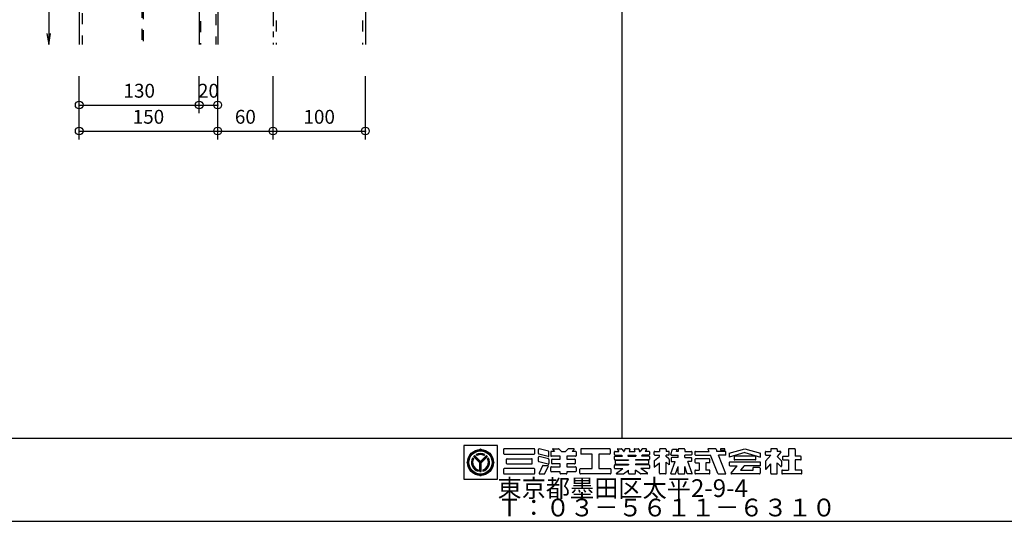
# Model space of a CAD drawing. Extents: x 60 to 2501, y 96 to 1686.
# Drawn here: x 607 to 1674, y 96 to 639 of the extents above; entities that cross this region are included whole.
import ezdxf

# ---------------------------------------------------------------- set-up
doc = ezdxf.new("R2010")
doc.units = 0
doc.header["$LTSCALE"] = 6
doc.linetypes.add('DASHED', pattern=[4, 2, -2])
doc.linetypes.add('PHANTOM', pattern=[25, 20, -1, 1, -1, 1, -1])
for name, color, linetype in [('パネル', 7, 'CONTINUOUS'), ('レイヤ1', 7, 'CONTINUOUS'), ('レイヤ15', 7, 'CONTINUOUS'), ('レイヤ16', 7, 'CONTINUOUS'), ('寸法', 7, 'CONTINUOUS'), ('鉄骨下地', 7, 'CONTINUOUS')]:
    doc.layers.add(name, color=color, linetype=linetype)
doc.styles.get("Standard").update_dxf_attribs({"font": 'txt', "bigfont": 'bigfont'})
doc.dimstyles.new('M7DIMSTL', dxfattribs={"dimscale": 6, "dimtxt": 2.5, "dimasz": 2.5, "dimexe": 1.25, "dimexo": 0.625, "dimtad": 1, "dimdsep": 46, "dimtxsty": 'Standard', "dimcen": 2.5, "dimadec": 0, "dimazin": 0, "dimtfac": 1, "dimtmove": 0, "dimatfit": 3, "dimfxl": 0, "dimarcsym": 0})

# ---------------------------------------------------------------- blocks, each defined once
blk = doc.blocks.new('*D101')
at = {"layer": '寸法', "color": 0, "transparency": 16777216}
blk.add_line((672, 518.5), (822, 518.5), dxfattribs=at)
at = {"layer": '寸法', "transparency": 16777216}
for p in [(672, 518.5), (822, 518.5), (822, 518.5)]:
    blk.add_point(p, dxfattribs=at)
at = {"layer": '寸法', "color": 0, "transparency": 16777216, "insert": (747, 532), "char_height": 15, "attachment_point": 5}
blk.add_mtext('150', dxfattribs=at)
blk = doc.blocks.new('*D102')
at = {"layer": '寸法', "color": 0, "transparency": 16777216}
blk.add_line((822, 518.5), (882, 518.5), dxfattribs=at)
at = {"layer": '寸法', "transparency": 16777216}
for p in [(822, 518.5), (882, 518.5), (882, 518.5)]:
    blk.add_point(p, dxfattribs=at)
at = {"layer": '寸法', "color": 0, "transparency": 16777216, "insert": (852, 532), "char_height": 15, "attachment_point": 5}
blk.add_mtext('60', dxfattribs=at)
blk = doc.blocks.new('*D103')
at = {"layer": '寸法', "color": 0, "transparency": 16777216}
blk.add_line((882, 518.5), (982, 518.5), dxfattribs=at)
at = {"layer": '寸法', "transparency": 16777216}
for p in [(882, 518.5), (982, 518.5), (982, 518.5)]:
    blk.add_point(p, dxfattribs=at)
at = {"layer": '寸法', "color": 0, "transparency": 16777216, "insert": (932, 532), "char_height": 15, "attachment_point": 5}
blk.add_mtext('100', dxfattribs=at)
blk = doc.blocks.new('*D106')
at = {"layer": '寸法', "color": 0, "transparency": 16777216}
blk.add_line((672, 546.7), (802, 546.7), dxfattribs=at)
at = {"layer": '寸法', "transparency": 16777216}
for p in [(672, 546.7), (802, 546.7), (802, 546.7)]:
    blk.add_point(p, dxfattribs=at)
at = {"layer": '寸法', "color": 0, "transparency": 16777216, "insert": (737, 560.2), "char_height": 15, "attachment_point": 5}
blk.add_mtext('130', dxfattribs=at)
blk = doc.blocks.new('*D107')
at = {"layer": '寸法', "color": 0, "transparency": 16777216}
blk.add_line((802, 546.7), (822, 546.7), dxfattribs=at)
at = {"layer": '寸法', "transparency": 16777216}
for p in [(802, 546.7), (822, 546.7), (822, 546.7)]:
    blk.add_point(p, dxfattribs=at)
at = {"layer": '寸法', "color": 0, "transparency": 16777216, "insert": (812, 560.2), "char_height": 15, "attachment_point": 5}
blk.add_mtext('20', dxfattribs=at)

msp = doc.modelspace()

# ---------------------------------------------------------------- linework, layer by layer
at = {"layer": 'パネル', "color": 0, "linetype": 'Continuous'}
for p, q in [((672.008, 1105.055), (672.008, 612.293)), ((802.008, 975.055), (802.008, 612.293)), ((822.008, 955.055), (822.008, 612.293))]:
    msp.add_line(p, q, dxfattribs=at)
at = {"layer": 'パネル', "color": 0, "linetype": 'DASHED'}
for p, q in [((675.008, 1102.055), (675.008, 612.293)), ((739.908, 1037.155), (739.908, 612.293)), ((741.308, 1035.755), (741.308, 612.293)), ((803.508, 973.555), (803.508, 612.293)), ((820.008, 957.055), (820.008, 612.293))]:
    msp.add_line(p, q, dxfattribs=at)
at = {"layer": 'レイヤ1', "color": 0, "linetype": 'Continuous'}
for p, q in [((1260, 1596), (1260, 186)), ((60, 186), (2460, 186)), ((60, 96), (2460, 96))]:
    msp.add_line(p, q, dxfattribs=at)
at = {"layer": 'レイヤ15', "color": 0, "linetype": 'Continuous'}
for p, q in [((1088.528, 178.171), (1088.528, 141.493)), ((1125.159, 178.171), (1088.528, 178.171)), ((1106.743, 173.754), (1106.743, 174.628)), ((1125.159, 141.493), (1125.159, 178.171)), ((1131.767, 173.847), (1131.767, 169.409)), ((1164.811, 174.487), (1132.406, 174.487)), ((1165.451, 169.409), (1165.451, 173.847)), ((1169.565, 169.273), (1169.565, 173.674)), ((1180.453, 171.848), (1170.355, 174.295)), ((1180.942, 166.825), (1180.942, 171.226)), ((1182.931, 171.09), (1182.931, 167.028)), ((1187.045, 171.73), (1183.571, 171.73)), ((1184.99, 173.757), (1187.045, 171.73)), ((1185.289, 174.487), (1191.212, 174.487)), ((1191.661, 174.302), (1194.083, 171.914)), ((1194.532, 171.73), (1198.671, 171.73)), ((1201.542, 174.302), (1199.12, 171.914)), ((1207.914, 174.487), (1201.991, 174.487)), ((1208.213, 173.757), (1206.158, 171.73)), ((1209.632, 171.73), (1206.158, 171.73)), ((1210.272, 171.09), (1210.272, 167.028)), ((1215.293, 173.847), (1215.293, 169.409)), ((1246.632, 174.487), (1215.933, 174.487)), ((1247.272, 173.847), (1247.272, 169.409)), ((1251.858, 168.258), (1251.858, 171.09)), ((1252.498, 171.73), (1256.631, 171.73)), ((1255.091, 173.806), (1256.631, 171.73)), ((1255.433, 174.487), (1259.505, 174.487)), ((1260.019, 174.228), (1261.871, 171.73)), ((1261.871, 171.73), (1262.562, 171.73)), ((1263.174, 174.013), (1262.562, 171.73)), ((1267.986, 174.487), (1263.792, 174.487)), ((1268.398, 173.95), (1267.803, 171.73)), ((1267.803, 171.73), (1273.809, 171.73)), ((1273.214, 173.95), (1273.809, 171.73)), ((1273.626, 174.487), (1277.82, 174.487)), ((1278.438, 174.013), (1279.05, 171.73)), ((1279.05, 171.73), (1279.741, 171.73)), ((1281.594, 174.228), (1279.741, 171.73)), ((1286.179, 174.487), (1282.108, 174.487)), ((1286.522, 173.806), (1284.982, 171.73)), ((1289.114, 171.73), (1284.982, 171.73)), ((1289.754, 171.09), (1289.754, 168.258)), ((1294.883, 168.258), (1294.883, 171.09)), ((1295.522, 171.73), (1300.714, 171.73)), ((1300.714, 173.847), (1300.714, 171.73)), ((1307.077, 174.487), (1301.354, 174.487)), ((1307.717, 173.847), (1307.717, 171.73)), ((1310.542, 171.73), (1307.717, 171.73)), ((1311.182, 168.258), (1311.182, 171.09)), ((1312.921, 168.447), (1314.672, 174.108)), ((1314.672, 174.108), (1319.848, 174.108)), ((1319.113, 171.73), (1319.848, 174.108)), ((1320.953, 171.73), (1319.113, 171.73)), ((1320.953, 173.847), (1320.953, 171.73)), ((1327.316, 174.487), (1321.593, 174.487)), ((1327.956, 173.847), (1327.956, 171.73)), ((1327.956, 171.73), (1335.017, 171.73)), ((1335.657, 171.09), (1335.657, 168.258)), ((1339.02, 171.09), (1339.02, 168.258)), ((1339.66, 171.73), (1354.315, 171.73)), ((1354.315, 171.73), (1353.199, 174.549)), ((1361.433, 174.487), (1353.222, 174.487)), ((1362.035, 174.065), (1362.962, 171.73)), ((1372.065, 171.73), (1362.962, 171.73)), ((1366.907, 174.487), (1366.907, 173.059)), ((1371.581, 174.487), (1366.907, 174.487)), ((1366.907, 173.059), (1371.581, 173.059)), ((1371.581, 173.059), (1371.581, 174.487)), ((1372.705, 168.258), (1372.705, 171.09)), ((1376.244, 169.633), (1393.245, 174.487)), ((1393.245, 174.487), (1410.246, 169.633)), ((1415.37, 168.258), (1415.37, 171.09)), ((1416.01, 171.73), (1421.201, 171.73)), ((1421.201, 173.847), (1421.201, 171.73)), ((1427.564, 174.487), (1421.841, 174.487)), ((1432.199, 171.023), (1428.051, 166.254)), ((1428.204, 173.847), (1428.204, 171.73)), ((1431.878, 171.73), (1428.204, 171.73)), ((1440.39, 173.847), (1440.39, 166.516)), ((1447.139, 174.487), (1441.03, 174.487)), ((1447.779, 173.847), (1447.779, 166.516)), ((1099.147, 163.578), (1098.203, 164.522)), ((1105.997, 159.443), (1099.326, 166.113)), ((1106.743, 159.413), (1099.685, 166.471)), ((1106.743, 160.175), (1100.07, 166.847)), ((1106.743, 160.807), (1100.386, 167.163)), ((1102.938, 167.326), (1101.991, 168.273)), ((1106.743, 160.807), (1113.099, 167.163)), ((1106.743, 160.175), (1113.415, 166.847)), ((1106.743, 159.413), (1113.801, 166.471)), ((1107.489, 159.443), (1114.159, 166.113)), ((1110.548, 167.326), (1111.495, 168.273)), ((1115.289, 164.529), (1114.342, 163.57)), ((1132.406, 168.769), (1164.811, 168.769)), ((1135.088, 158.688), (1135.088, 163.126)), ((1135.727, 163.766), (1162.123, 163.766)), ((1162.762, 158.688), (1162.762, 163.126)), ((1169.565, 160.969), (1169.565, 165.371)), ((1180.152, 166.204), (1170.053, 168.651)), ((1180.152, 157.901), (1170.053, 160.348)), ((1180.453, 163.545), (1170.355, 165.992)), ((1180.942, 162.923), (1180.942, 158.522)), ((1192.907, 166.388), (1183.571, 166.388)), ((1183.916, 158.673), (1183.916, 162.735)), ((1184.556, 163.375), (1192.907, 163.375)), ((1192.907, 163.375), (1192.907, 166.388)), ((1200.296, 166.388), (1200.296, 163.375)), ((1209.632, 166.388), (1200.296, 166.388)), ((1200.296, 163.375), (1208.647, 163.375)), ((1209.286, 162.735), (1209.286, 158.673)), ((1227.588, 168.769), (1215.933, 168.769)), ((1227.588, 153.045), (1227.588, 168.769)), ((1246.632, 168.769), (1234.977, 168.769)), ((1234.977, 168.769), (1234.977, 153.045)), ((1251.858, 163.161), (1251.858, 165.994)), ((1252.498, 167.618), (1259.679, 167.618)), ((1252.498, 166.633), (1260.41, 166.633)), ((1252.498, 162.522), (1267.112, 162.522)), ((1252.843, 158.423), (1252.843, 161.379)), ((1253.483, 162.018), (1267.112, 162.018)), ((1259.679, 167.618), (1260.41, 166.633)), ((1266.701, 167.618), (1266.437, 166.633)), ((1266.437, 166.633), (1275.175, 166.633)), ((1266.701, 167.618), (1274.911, 167.618)), ((1267.112, 162.522), (1267.112, 162.018)), ((1274.5, 162.522), (1274.5, 162.018)), ((1289.114, 162.522), (1274.5, 162.522)), ((1288.129, 162.018), (1274.5, 162.018)), ((1274.911, 167.618), (1275.175, 166.633)), ((1281.933, 167.618), (1281.203, 166.633)), ((1289.114, 166.633), (1281.203, 166.633)), ((1289.114, 167.618), (1281.933, 167.618)), ((1288.769, 161.379), (1288.769, 158.423)), ((1289.754, 165.994), (1289.754, 163.161)), ((1294.883, 161.171), (1294.883, 154.662)), ((1295.125, 161.672), (1300.714, 166.101)), ((1295.522, 167.618), (1300.714, 167.618)), ((1300.714, 166.101), (1300.714, 167.618)), ((1307.717, 166.101), (1307.717, 167.618)), ((1310.542, 167.618), (1307.717, 167.618)), ((1310.94, 163.535), (1307.717, 166.101)), ((1307.717, 160.068), (1311.182, 157.31)), ((1307.717, 147.968), (1307.717, 160.068)), ((1311.182, 163.034), (1311.182, 157.31)), ((1312.945, 147.898), (1317.556, 160.807)), ((1313.252, 164.279), (1313.252, 160.807)), ((1313.252, 160.807), (1317.721, 160.807)), ((1313.532, 167.618), (1320.953, 167.618)), ((1320.953, 164.919), (1313.892, 164.919)), ((1320.953, 164.946), (1320.953, 167.618)), ((1327.956, 164.946), (1327.956, 167.618)), ((1335.017, 167.618), (1327.956, 167.618)), ((1327.956, 164.919), (1335.017, 164.919)), ((1335.017, 160.807), (1331.189, 160.807)), ((1335.964, 147.898), (1331.353, 160.807)), ((1335.657, 161.447), (1335.657, 164.279)), ((1339.02, 162.935), (1339.02, 160.103)), ((1339.66, 167.618), (1355.944, 167.618)), ((1354.679, 163.575), (1339.66, 163.575)), ((1355.319, 160.103), (1355.319, 162.935)), ((1363.857, 147.651), (1355.944, 167.618)), ((1372.065, 167.618), (1364.604, 167.618)), ((1372.669, 147.23), (1364.604, 167.618)), ((1393.245, 170.375), (1376.244, 165.521)), ((1376.244, 169.633), (1376.244, 165.521)), ((1409.607, 160.166), (1376.884, 160.166)), ((1381.502, 165.876), (1381.502, 163.044)), ((1404.349, 166.516), (1382.142, 166.516)), ((1404.349, 162.404), (1382.142, 162.404)), ((1393.245, 170.375), (1410.246, 165.521)), ((1404.988, 163.044), (1404.988, 165.876)), ((1410.246, 165.521), (1410.246, 169.633)), ((1415.37, 160.754), (1415.37, 152.814)), ((1415.475, 161.034), (1421.201, 167.618)), ((1416.01, 167.618), (1421.201, 167.618)), ((1432.739, 161.576), (1428.051, 166.254)), ((1432.865, 161.274), (1432.865, 155.654)), ((1433.924, 165.876), (1433.924, 163.044)), ((1434.564, 166.516), (1440.39, 166.516)), ((1434.564, 162.404), (1440.39, 162.404)), ((1440.39, 162.404), (1440.39, 151.433)), ((1453.605, 166.516), (1447.779, 166.516)), ((1453.605, 162.404), (1447.779, 162.404)), ((1447.779, 162.404), (1447.779, 151.433)), ((1454.245, 163.044), (1454.245, 165.876)), ((1092.676, 159.687), (1091.802, 159.687)), ((1104.078, 151.58), (1104.078, 150.242)), ((1105.997, 149.902), (1105.997, 159.443)), ((1106.514, 149.93), (1106.514, 159.642)), ((1107.01, 149.932), (1107.01, 159.68)), ((1107.489, 149.902), (1107.489, 159.443)), ((1109.408, 151.58), (1109.408, 150.242)), ((1120.809, 159.687), (1121.684, 159.687)), ((1131.767, 152.406), (1131.767, 147.968)), ((1164.811, 153.045), (1132.406, 153.045)), ((1135.727, 158.049), (1162.123, 158.049)), ((1165.451, 147.968), (1165.451, 152.406)), ((1173.887, 156.016), (1170.185, 148.243)), ((1174.465, 156.381), (1179.628, 156.381)), ((1176.504, 147.693), (1180.205, 155.466)), ((1182.931, 150.319), (1182.931, 154.381)), ((1183.571, 155.021), (1192.907, 155.021)), ((1192.907, 149.679), (1183.571, 149.679)), ((1192.907, 158.034), (1184.556, 158.034)), ((1192.907, 155.021), (1192.907, 158.034)), ((1192.907, 147.968), (1192.907, 149.679)), ((1200.296, 158.034), (1200.296, 155.021)), ((1208.647, 158.034), (1200.296, 158.034)), ((1200.296, 155.021), (1209.632, 155.021)), ((1200.296, 149.679), (1200.296, 147.968)), ((1209.632, 149.679), (1200.296, 149.679)), ((1210.272, 154.381), (1210.272, 150.319)), ((1214.44, 147.968), (1214.44, 152.406)), ((1215.08, 153.045), (1227.588, 153.045)), ((1234.977, 153.045), (1247.485, 153.045)), ((1248.124, 152.406), (1248.124, 147.968)), ((1251.858, 153.685), (1251.858, 156.517)), ((1252.498, 157.157), (1267.112, 157.157)), ((1252.498, 153.045), (1261.104, 153.045)), ((1253.483, 157.784), (1267.112, 157.784)), ((1253.966, 148.105), (1261.104, 153.045)), ((1261.627, 147.45), (1267.112, 151.433)), ((1267.112, 157.784), (1267.112, 157.157)), ((1267.112, 147.968), (1267.112, 151.433)), ((1274.5, 157.784), (1274.5, 157.157)), ((1288.129, 157.784), (1274.5, 157.784)), ((1289.114, 157.157), (1274.5, 157.157)), ((1274.5, 147.968), (1274.5, 151.433)), ((1279.985, 147.45), (1274.5, 151.433)), ((1289.114, 153.045), (1280.508, 153.045)), ((1287.646, 148.105), (1280.508, 153.045)), ((1289.754, 156.517), (1289.754, 153.685)), ((1294.931, 154.704), (1300.762, 159.325)), ((1300.714, 147.968), (1300.714, 159.274)), ((1318.121, 147.328), (1320.953, 155.257)), ((1320.953, 147.968), (1320.953, 155.257)), ((1330.788, 147.328), (1327.956, 155.257)), ((1327.956, 147.968), (1327.956, 155.257)), ((1339.02, 150.8), (1339.02, 147.968)), ((1339.66, 159.463), (1343.476, 159.463)), ((1339.66, 151.44), (1343.476, 151.44)), ((1343.476, 159.463), (1343.476, 151.433)), ((1354.679, 159.463), (1350.864, 159.463)), ((1350.864, 159.463), (1350.864, 151.433)), ((1354.679, 151.44), (1350.864, 151.44)), ((1355.319, 147.968), (1355.319, 150.8)), ((1376.244, 159.526), (1376.244, 156.694)), ((1376.884, 156.054), (1384.909, 156.054)), ((1378.22, 148.027), (1384.909, 156.054)), ((1392.297, 156.054), (1388.446, 151.433)), ((1388.446, 151.433), (1401.996, 151.433)), ((1409.607, 156.054), (1392.297, 156.054)), ((1409.088, 154.099), (1401.996, 154.099)), ((1401.996, 151.433), (1401.996, 154.094)), ((1409.728, 153.459), (1409.728, 147.968)), ((1410.246, 156.694), (1410.246, 159.526)), ((1416.118, 152.534), (1421.201, 158.378)), ((1421.201, 147.968), (1421.201, 158.378)), ((1428.204, 147.968), (1428.204, 159.24)), ((1432.138, 155.351), (1428.382, 159.064)), ((1433.156, 150.8), (1433.156, 147.968)), ((1433.796, 151.44), (1440.39, 151.44)), ((1454.373, 151.44), (1447.779, 151.44)), ((1455.013, 147.968), (1455.013, 150.8)), ((1088.528, 141.493), (1125.159, 141.493)), ((1106.743, 145.62), (1106.743, 144.746)), ((1132.406, 147.328), (1164.811, 147.328)), ((1170.762, 147.328), (1175.926, 147.328)), ((1199.656, 147.328), (1193.547, 147.328)), ((1247.485, 147.328), (1215.08, 147.328)), ((1254.209, 147.328), (1261.252, 147.328)), ((1267.752, 147.328), (1273.861, 147.328)), ((1287.404, 147.328), (1280.361, 147.328)), ((1307.077, 147.328), (1301.354, 147.328)), ((1313.347, 147.328), (1318.121, 147.328)), ((1321.593, 147.328), (1327.316, 147.328)), ((1335.562, 147.328), (1330.788, 147.328)), ((1354.679, 147.328), (1339.66, 147.328)), ((1364.458, 147.23), (1372.626, 147.23)), ((1409.088, 147.328), (1378.547, 147.328)), ((1421.841, 147.328), (1427.564, 147.328)), ((1454.373, 147.328), (1433.796, 147.328))]:
    msp.add_line(p, q, dxfattribs=at)
for radius in [14.067, 13.621, 13.078, 12.533]:
    msp.add_circle((1106.743, 159.687), radius, dxfattribs=at)
for centre, radius, start, end in [((1105.765, 174.694), 0.98, -93.191055, -3.85437), ((1107.72, 174.694), 0.98, -176.145645, -86.80896), ((1132.406, 173.847), 0.64, 90, 180), ((1164.811, 173.847), 0.64, 0, 90), ((1170.204, 173.674), 0.64, 76.378036, 180), ((1180.303, 171.226), 0.64, 0, 76.378036), ((1183.571, 171.09), 0.64, 90, 180), ((1185.289, 174.06), 0.426, 90, 225.39505), ((1191.212, 173.847), 0.64, 45.39505, 90), ((1194.532, 172.369), 0.64, -134.60495, -90), ((1198.671, 172.369), 0.64, -90, -45.395065), ((1201.991, 173.847), 0.64, 90, 134.604935), ((1207.914, 174.06), 0.426, -45.395065, 90), ((1209.632, 171.09), 0.64, 0, 90), ((1215.933, 173.847), 0.64, 90, 180), ((1246.632, 173.847), 0.64, 0, 90), ((1252.498, 171.09), 0.64, 90, 180), ((1255.433, 174.06), 0.426, 90, 216.558258), ((1259.505, 173.847), 0.64, 36.558258, 90), ((1263.792, 173.847), 0.64, 90, 164.998917), ((1267.986, 174.06), 0.426, -15.001083, 90), ((1273.626, 174.06), 0.426, 90, 195.001068), ((1277.82, 173.847), 0.64, 15.001068, 90), ((1282.108, 173.847), 0.64, 90, 143.441727), ((1286.179, 174.06), 0.426, -36.558273, 90), ((1289.114, 171.09), 0.64, 0, 90), ((1295.522, 171.09), 0.64, 90, 180), ((1301.354, 173.847), 0.64, 90, 180), ((1307.077, 173.847), 0.64, 0, 90), ((1310.542, 171.09), 0.64, 0, 90), ((1321.593, 173.847), 0.64, 90, 180), ((1327.316, 173.847), 0.64, 0, 90), ((1335.017, 171.09), 0.64, 0, 90), ((1339.66, 171.09), 0.64, 90, 180), ((1361.433, 173.847), 0.64, 19.962814, 90), ((1372.065, 171.09), 0.64, 0, 90), ((1416.01, 171.09), 0.64, 90, 180), ((1421.841, 173.847), 0.64, 90, 180), ((1427.564, 173.847), 0.64, 0, 90), ((1431.878, 171.303), 0.426, -41.015091, 90), ((1441.03, 173.847), 0.64, 90, 180), ((1447.139, 173.847), 0.64, 0, 90), ((1091.736, 160.664), 0.98, -86.145645, 3.19104), ((1106.743, 159.687), 9.813, 150.478516, 254.242737), ((1106.743, 159.687), 9.338, 151.286758, 253.419128), ((1106.743, 159.687), 8.924, 152.263092, 252.424042), ((1106.743, 159.687), 8.534, 153.3452, 251.320923), ((1106.743, 159.687), 9.813, 130.369888, 139.09166), ((1106.743, 159.687), 9.813, 61.036362, 118.963623), ((1106.743, 159.687), 9.374, 61.80864, 118.191345), ((1106.743, 159.687), 8.914, 62.982346, 117.017639), ((1106.743, 159.687), 8.534, 63.521072, 116.478912), ((1106.743, 159.687), 9.813, -74.242752, 29.521469), ((1106.743, 159.687), 9.338, -73.419144, 28.713226), ((1106.743, 159.687), 8.891, -72.228043, 27.544601), ((1106.743, 159.687), 8.534, -71.320938, 26.654785), ((1106.743, 159.687), 9.813, 40.908325, 49.630096), ((1121.75, 160.664), 0.98, 176.808945, 266.14563), ((1132.406, 169.409), 0.64, 180, 270), ((1135.727, 163.126), 0.64, 90, 180), ((1162.123, 163.126), 0.64, 0, 90), ((1164.811, 169.409), 0.64, -90, 0), ((1170.204, 169.273), 0.64, 180, 256.378036), ((1170.204, 165.371), 0.64, 76.378036, 180), ((1170.204, 160.969), 0.64, 180, 256.378036), ((1180.303, 166.825), 0.64, -103.621964, 0), ((1180.303, 162.923), 0.64, 0, 76.378036), ((1183.571, 167.028), 0.64, 180, 270), ((1184.556, 162.735), 0.64, 90, 180), ((1208.647, 162.735), 0.64, 0, 90), ((1209.632, 167.028), 0.64, -90, 0), ((1215.933, 169.409), 0.64, 180, 270), ((1246.632, 169.409), 0.64, -90, 0), ((1252.498, 168.258), 0.64, 180, 270), ((1252.498, 165.994), 0.64, 90, 180), ((1252.498, 163.161), 0.64, 180, 270), ((1253.483, 161.379), 0.64, 90, 180), ((1288.129, 161.379), 0.64, 0, 90), ((1289.114, 168.258), 0.64, -90, 0), ((1289.114, 165.994), 0.64, 0, 90), ((1289.114, 163.161), 0.64, -90, 0), ((1295.522, 168.258), 0.64, 180, 270), ((1295.522, 161.171), 0.64, 128.395416, 180), ((1310.542, 168.258), 0.64, -90, 0), ((1310.542, 163.034), 0.64, 0, 51.478348), ((1313.532, 168.258), 0.64, 162.819214, 270), ((1313.892, 164.279), 0.64, 90, 180), ((1335.017, 168.258), 0.64, -90, 0), ((1335.017, 164.279), 0.64, 0, 90), ((1335.017, 161.447), 0.64, -90, 0), ((1339.66, 168.258), 0.64, 180, 270), ((1339.66, 162.935), 0.64, 90, 180), ((1339.66, 160.103), 0.64, 180, 270), ((1354.679, 162.935), 0.64, 0, 90), ((1354.679, 160.103), 0.64, -90, 0), ((1372.065, 168.258), 0.64, -90, 0), ((1376.884, 159.526), 0.64, 90, 180), ((1382.142, 165.876), 0.64, 90, 180), ((1382.142, 163.044), 0.64, 180, 270), ((1404.349, 165.876), 0.64, 0, 90), ((1404.349, 163.044), 0.64, -90, 0), ((1409.607, 159.526), 0.64, 0, 90), ((1416.01, 168.258), 0.64, 180, 270), ((1415.796, 160.754), 0.426, 138.984909, 180), ((1432.438, 161.274), 0.426, 0, 45.06604), ((1434.564, 165.876), 0.64, 90, 180), ((1434.564, 163.044), 0.64, 180, 270), ((1453.605, 165.876), 0.64, 0, 90), ((1453.605, 163.044), 0.64, -90, 0), ((1091.736, 158.71), 0.98, -3.191055, 86.14563), ((1106.743, 159.687), 9.813, -94.36084, -85.639175), ((1121.75, 158.71), 0.98, 93.854355, 183.19104), ((1132.406, 152.406), 0.64, 90, 180), ((1135.727, 158.688), 0.64, 180, 270), ((1162.123, 158.688), 0.64, -90, 0), ((1164.811, 152.406), 0.64, 0, 90), ((1174.465, 155.741), 0.64, 90, 154.532471), ((1179.628, 155.741), 0.64, -25.463348, 90), ((1180.303, 158.522), 0.64, -103.621964, 0), ((1183.571, 154.381), 0.64, 90, 180), ((1183.571, 150.319), 0.64, 180, 270), ((1184.556, 158.673), 0.64, 180, 270), ((1208.647, 158.673), 0.64, -90, 0), ((1209.632, 154.381), 0.64, 0, 90), ((1209.632, 150.319), 0.64, -90, 0), ((1215.08, 152.406), 0.64, 90, 180), ((1247.485, 152.406), 0.64, 0, 90), ((1252.498, 156.517), 0.64, 90, 180), ((1252.498, 153.685), 0.64, 180, 270), ((1253.483, 158.423), 0.64, 180, 270), ((1288.129, 158.423), 0.64, -90, 0), ((1289.114, 156.517), 0.64, 0, 90), ((1289.114, 153.685), 0.64, -90, 0), ((1339.66, 150.8), 0.64, 90, 180), ((1354.679, 150.8), 0.64, 0, 90), ((1376.884, 156.694), 0.64, 180, 270), ((1409.088, 153.459), 0.64, 0, 90), ((1409.607, 156.694), 0.64, -90, 0), ((1415.796, 152.814), 0.426, 180, 318.984909), ((1432.438, 155.654), 0.426, -134.665039, 0), ((1433.796, 150.8), 0.64, 90, 180), ((1454.373, 150.8), 0.64, 0, 90), ((1105.765, 144.68), 0.98, 3.854355, 93.19104), ((1107.72, 144.68), 0.98, 86.808945, 176.14563), ((1132.406, 147.968), 0.64, 180, 270), ((1164.811, 147.968), 0.64, -90, 0), ((1170.762, 147.968), 0.64, 154.532471, 270), ((1175.926, 147.968), 0.64, -90, -25.463348), ((1193.547, 147.968), 0.64, 180, 270), ((1199.656, 147.968), 0.64, -90, 0), ((1215.08, 147.968), 0.64, 180, 270), ((1247.485, 147.968), 0.64, -90, 0), ((1254.209, 147.755), 0.426, 124.688019, 270), ((1261.252, 147.968), 0.64, -90, -54.014893), ((1267.752, 147.968), 0.64, 180, 270), ((1273.861, 147.968), 0.64, -90, 0), ((1280.361, 147.968), 0.64, -125.985123, -90), ((1287.404, 147.755), 0.426, -90, 55.311966), ((1301.354, 147.968), 0.64, 180, 270), ((1307.077, 147.968), 0.64, -90, 0), ((1313.347, 147.755), 0.426, 160.345337, 270), ((1321.593, 147.968), 0.64, 180, 270), ((1327.316, 147.968), 0.64, -90, 0), ((1335.562, 147.755), 0.426, -90, 19.654648), ((1339.66, 147.968), 0.64, 180, 270), ((1354.679, 147.968), 0.64, -90, 0), ((1364.458, 147.869), 0.64, -160.037186, -90), ((1378.547, 147.755), 0.426, 140.194427, 270), ((1409.088, 147.968), 0.64, -90, 0), ((1421.841, 147.968), 0.64, 180, 270), ((1427.564, 147.968), 0.64, -90, 0), ((1433.796, 147.968), 0.64, 180, 270), ((1454.373, 147.968), 0.64, -90, 0)]:
    msp.add_arc(centre, radius, start, end, dxfattribs=at)
at = {"layer": '寸法', "color": 0, "linetype": 'Continuous'}
for p, q in [((639.008, 772.126), (639.008, 612.293)), ((672.008, 509.488), (672.008, 578.064)), ((672.008, 537.727), (672.008, 578.064)), ((802.008, 537.727), (802.008, 578.064)), ((822.008, 509.488), (822.008, 578.064)), ((822.008, 537.727), (822.008, 578.064)), ((882.008, 509.488), (882.008, 578.064)), ((982.008, 509.488), (982.008, 578.064))]:
    msp.add_line(p, q, dxfattribs=at)
msp.add_lwpolyline([(637.035, 624.13), (639.008, 612.293), (640.981, 624.13)], dxfattribs=at)
for centre in [(672.008, 546.727), (802.008, 546.727), (822.008, 546.727), (672.008, 518.488), (822.008, 518.488), (882.008, 518.488), (982.008, 518.488)]:
    msp.add_circle(centre, 4.2, dxfattribs=at)
at = {"layer": '鉄骨下地', "color": 0, "linetype": 'PHANTOM'}
for p, q in [((882.008, 902.126), (882.008, 612.293)), ((982.008, 802.126), (982.008, 612.293))]:
    msp.add_line(p, q, dxfattribs=at)
at = {"layer": '鉄骨下地', "color": 0, "linetype": 'DASHED'}
for p, q in [((885.208, 902.126), (885.208, 612.293)), ((978.808, 902.126), (978.808, 612.293))]:
    msp.add_line(p, q, dxfattribs=at)

# ---------------------------------------------------------------- texts
at = {"layer": 'レイヤ16', "color": 0, "linetype": 'Continuous'}
for s, p in [('東京都墨田区太平2-9-4', (1125.159, 122.293)), ('Ｔ：０３－５６１１－６３１０', (1125.159, 101.293))]:
    msp.add_text(s, height=19.2, dxfattribs=at).set_placement(p)

# ---------------------------------------------------------------- dimensions: what is measured, and where the dimension line sits
at = {"layer": '寸法'}
for base, p1, p2, picture, middle in [((802.008, 546.727), (672.008, 546.727), (802.008, 546.727), '*D106', (737.008, 560.227)), ((822.008, 546.727), (802.008, 546.727), (822.008, 546.727), '*D107', (812.008, 560.227)), ((822.008, 518.488), (672.008, 518.488), (822.008, 518.488), '*D101', (747.008, 531.988)), ((882.008, 518.488), (822.008, 518.488), (882.008, 518.488), '*D102', (852.008, 531.988)), ((982.008, 518.488), (882.008, 518.488), (982.008, 518.488), '*D103', (932.008, 531.988))]:
    dim = msp.add_linear_dim(base=base, p1=p1, p2=p2, dimstyle='M7DIMSTL', dxfattribs=at)
    dim.commit()
    dim.dimension.update_dxf_attribs({"geometry": picture, "text_midpoint": middle})

doc.saveas('drawing.dxf')
